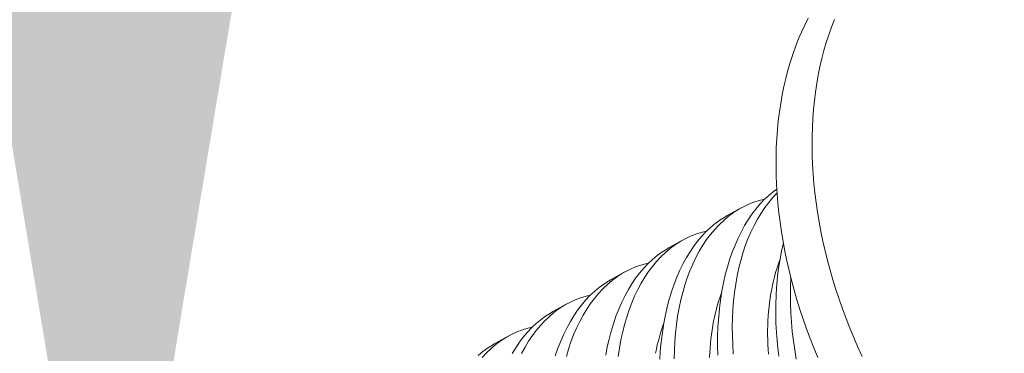
# Model space of a CAD drawing. Extents: x -27 to 230, y -38 to 161.
# Drawn here: x 108 to 108, y 24 to 24 of the extents above; entities that cross this region are included whole.
import ezdxf

# ---------------------------------------------------------------- set-up
doc = ezdxf.new("R2010")
doc.units = 0
doc.header["$LTSCALE"] = 0.1
doc.header["$MEASUREMENT"] = 0
doc.layers.get('0').update_dxf_attribs({"linetype": 'CONTINUOUS', "lineweight": 15})
doc.layers.get('DEFPOINTS').update_dxf_attribs({"linetype": 'CONTINUOUS', "lineweight": 15})
doc.layers.add('TEXT', color=7, linetype='CONTINUOUS', lineweight=15)
doc.styles.add('ROMAND', font='romand.shx', dxfattribs={"oblique": 15})
doc.dimstyles.new('ROMAND', dxfattribs={"dimscale": 15, "dimtxt": 0.125, "dimasz": 0.125, "dimexe": 0.0625, "dimexo": 0.0625, "dimgap": 0.0625, "dimtad": 0, "dimtih": 1, "dimtoh": 1, "dimdec": 3, "dimzin": 0, "dimdsep": 46, "dimlunit": 4, "dimtxsty": 'ROMAND', "dimcen": 0, "dimadec": 0, "dimazin": 0, "dimtfac": 1, "dimtdec": 3, "dimtofl": 0, "dimtmove": 0, "dimatfit": 3, "dimfxl": 0, "dimtolj": 1, "dimtzin": 0, "dimarcsym": 0})

# ---------------------------------------------------------------- blocks, each defined once
blk = doc.blocks.new('*D14')
at = {"layer": 'DEFPOINTS', "color": 0}
for p in [(96.37737, 18.24428), (96.06083, 17.30428)]:
    blk.add_point(p, dxfattribs=at)
at = {"layer": 'TEXT', "color": 0, "lineweight": -2}
for p, q in [((102.18275, 35.48385), (96.61673, 18.95506)), ((103.44097, 35.48385), (102.18275, 35.48385))]:
    blk.add_line(p, q, dxfattribs=at)
at = {"layer": 'TEXT', "color": 0}
blk.add_solid([(96.49826, 18.99495), (96.73519, 18.91517), (96.37737, 18.24428)], dxfattribs=at)
at = {"layer": 'TEXT', "color": 0, "insert": (109.04367, 35.48385), "char_height": 0.75, "attachment_point": 5, "style": 'ROMAND'}
blk.add_mtext('\\A1;\\A1;4{\\H0.7x;\\S1/2;}"x\\A1;7{\\H0.7x;\\S1/2;}"x10{\\H0.7x;\\S1/2;}"H.\\PDOOR OPENING\\PFOR ANCHORAGE\\P& WIRING ACCESS', dxfattribs=at)
blk = doc.blocks.new('*D19')
at = {"layer": 'DEFPOINTS', "color": 0}
for p in [(107.62873, 24.01345), (107.62873, 22.49586)]:
    blk.add_point(p, dxfattribs=at)
at = {"layer": 'TEXT', "color": 0, "lineweight": -2}
for p, q in [((108.78677, 25.7137), (107.62873, 25.7137)), ((107.62873, 25.7137), (107.62873, 24.76345))]:
    blk.add_line(p, q, dxfattribs=at)
at = {"layer": 'TEXT', "color": 0}
blk.add_solid([(107.50373, 24.76345), (107.75373, 24.76345), (107.62873, 24.01345)], dxfattribs=at)
at = {"layer": 'TEXT', "color": 0, "insert": (113.13725, 25.7137), "char_height": 0.75, "attachment_point": 5, "style": 'ROMAND'}
blk.add_mtext('\\A1;(2) \\A1;{\\H0.7x;\\S1/4;}"-20x1"\\PS.S. BUTTON\\PHEAD SOCKET\\PCAP SCREW', dxfattribs=at)

msp = doc.modelspace()

# ---------------------------------------------------------------- linework, layer by layer
at = {"color": 8}
for p, q in [((107.96899, 24.30159), (107.97665, 24.30581)), ((107.93693, 24.28394), (107.94459, 24.28816)), ((107.90486, 24.2663), (107.91252, 24.27051)), ((107.87279, 24.24865), (107.88045, 24.25287)), ((107.84072, 24.231), (107.84838, 24.23522))]:
    msp.add_line(p, q, dxfattribs=at)
at = {"flags": 128}
for points in [[(108.01892, 24.22339), (108.01675, 24.22864), (108.01468, 24.23391), (108.01271, 24.23921), (108.01085, 24.24453), (108.00909, 24.24986), (108.00743, 24.2552), (108.00588, 24.26054), (108.00444, 24.2659), (108.00311, 24.27125), (108.00189, 24.27659), (108.00078, 24.28194), (107.99979, 24.28727), (107.9989, 24.29258), (107.99813, 24.29788), (107.99747, 24.30315), (107.99692, 24.3084), (107.99649, 24.31362), (107.99617, 24.31881), (107.99597, 24.32396), (107.99588, 24.32907), (107.99591, 24.33414), (107.99605, 24.33916), (107.99631, 24.34414), (107.99668, 24.34905), (107.99716, 24.35391), (107.99776, 24.35872), (107.99848, 24.36345), (107.9993, 24.36812), (108.00024, 24.37272), (108.00129, 24.37725), (108.00245, 24.3817), (108.00373, 24.38607), (108.00511, 24.39036), (108.0066, 24.39457), (108.0082, 24.39868), (108.0099, 24.40271), (108.01171, 24.40664), (108.01362, 24.41047)], [(108.02808, 24.40962), (108.02648, 24.40551), (108.02499, 24.4013), (108.02361, 24.39701), (108.02234, 24.39264), (108.02117, 24.38819), (108.02012, 24.38366), (108.01918, 24.37906), (108.01836, 24.37439), (108.01764, 24.36966), (108.01704, 24.36486), (108.01656, 24.35999), (108.01619, 24.35508), (108.01593, 24.3501), (108.01579, 24.34508), (108.01576, 24.34001), (108.01585, 24.3349), (108.01605, 24.32975), (108.01637, 24.32456), (108.0168, 24.31934), (108.01735, 24.31409), (108.01801, 24.30882), (108.01878, 24.30352), (108.01967, 24.29821), (108.02067, 24.29288), (108.02178, 24.28754), (108.023, 24.28219), (108.02433, 24.27684), (108.02577, 24.27148), (108.02731, 24.26614), (108.02897, 24.2608), (108.03073, 24.25547), (108.03259, 24.25015), (108.03456, 24.24486), (108.03663, 24.23958), (108.0388, 24.23433), (108.04107, 24.22911), (108.04344, 24.22393)]]:
    msp.add_lwpolyline(points, dxfattribs=at)
at = {"color": 8, "flags": 128}
for points in [[(107.96379, 24.22469), (107.96366, 24.22984), (107.96368, 24.23495), (107.96384, 24.23999), (107.96409, 24.24409), (107.96443, 24.24815), (107.96486, 24.25216), (107.9654, 24.2561), (107.96603, 24.25998), (107.96689, 24.26446), (107.96789, 24.26884), (107.96902, 24.2731), (107.97028, 24.27724), (107.9717, 24.28136), (107.97326, 24.28534), (107.97495, 24.28917), (107.97675, 24.29283), (107.97858, 24.29615), (107.98052, 24.29931), (107.98256, 24.3023), (107.9847, 24.30512), (107.98699, 24.30785), (107.98939, 24.31038), (107.99188, 24.31273), (107.99446, 24.31487), (107.99633, 24.31624)], [(107.99646, 24.3141), (107.99412, 24.3116), (107.99185, 24.30889), (107.98968, 24.306), (107.98762, 24.30295), (107.98563, 24.29963), (107.98375, 24.29614), (107.982, 24.2925), (107.98038, 24.2887), (107.97895, 24.2849), (107.97763, 24.28096), (107.97645, 24.27689), (107.9754, 24.27272), (107.97445, 24.26831), (107.97365, 24.26379), (107.97298, 24.25917), (107.97246, 24.25446), (107.97209, 24.24979), (107.97186, 24.24504), (107.97176, 24.24023), (107.9718, 24.23536), (107.97198, 24.23032), (107.97231, 24.22523)], [(107.98969, 24.31066), (107.98726, 24.3101), (107.98418, 24.30915), (107.98117, 24.30799), (107.97822, 24.30663), (107.97535, 24.30506), (107.97248, 24.30323), (107.9697, 24.30119), (107.96701, 24.29894), (107.96442, 24.29649), (107.96205, 24.29396), (107.95978, 24.29124), (107.95761, 24.28835), (107.95556, 24.2853), (107.95356, 24.28198), (107.95168, 24.2785), (107.94993, 24.27485), (107.94831, 24.27105), (107.94688, 24.26725), (107.94557, 24.26331), (107.94438, 24.25925), (107.94333, 24.25507), (107.94239, 24.25066), (107.94158, 24.24614), (107.94092, 24.24152), (107.9404, 24.23682), (107.94003, 24.23214), (107.93979, 24.22739), (107.93969, 24.22258)], [(107.93178, 24.22234), (107.93202, 24.22645), (107.93236, 24.23051), (107.9328, 24.23451), (107.93333, 24.23846), (107.93396, 24.24233), (107.93483, 24.24681), (107.93583, 24.25119), (107.93695, 24.25545), (107.93821, 24.25959), (107.93964, 24.26372), (107.94119, 24.2677), (107.94288, 24.27152), (107.94469, 24.27518), (107.94652, 24.2785), (107.94845, 24.28166), (107.95049, 24.28465), (107.95263, 24.28748), (107.95493, 24.2902), (107.95732, 24.29274), (107.95981, 24.29508), (107.96239, 24.29722), (107.96496, 24.2991), (107.96761, 24.3008), (107.96901, 24.30157)], [(107.95762, 24.29301), (107.95519, 24.29245), (107.95211, 24.2915), (107.9491, 24.29035), (107.94615, 24.28898), (107.94328, 24.28742), (107.94041, 24.28559), (107.93763, 24.28355), (107.93494, 24.2813), (107.93236, 24.27884), (107.92998, 24.27631), (107.92771, 24.27359), (107.92555, 24.27071), (107.92349, 24.26765), (107.92149, 24.26434), (107.91962, 24.26085), (107.91787, 24.25721), (107.91625, 24.25341), (107.91481, 24.2496), (107.9135, 24.24566), (107.91232, 24.2416), (107.91126, 24.23743), (107.91032, 24.23302), (107.90951, 24.2285), (107.90885, 24.22388)], [(107.90189, 24.22468), (107.90276, 24.22917), (107.90376, 24.23354), (107.90489, 24.23781), (107.90614, 24.24194), (107.90757, 24.24607), (107.90913, 24.25005), (107.91081, 24.25388), (107.91262, 24.25754), (107.91445, 24.26085), (107.91639, 24.26401), (107.91842, 24.26701), (107.92056, 24.26983), (107.92286, 24.27256), (107.92526, 24.27509), (107.92775, 24.27743), (107.93032, 24.27958), (107.93289, 24.28146), (107.93554, 24.28315), (107.93694, 24.28392)], [(107.99742, 24.22402), (107.99689, 24.22841), (107.99646, 24.23279), (107.99612, 24.23716), (107.99585, 24.24234), (107.99573, 24.24749), (107.99575, 24.25259), (107.99591, 24.25763), (107.99615, 24.26174), (107.99649, 24.2658), (107.99693, 24.26981), (107.99747, 24.27375), (107.9981, 24.27762), (107.99896, 24.28211), (107.99995, 24.28643)], [(107.92555, 24.27537), (107.92312, 24.2748), (107.92005, 24.27386), (107.91703, 24.2727), (107.91409, 24.27134), (107.91122, 24.26977), (107.90835, 24.26794), (107.90556, 24.2659), (107.90287, 24.26365), (107.90029, 24.2612), (107.89792, 24.25866), (107.89565, 24.25595), (107.89348, 24.25306), (107.89142, 24.25001), (107.88942, 24.24669), (107.88755, 24.2432), (107.8858, 24.23956), (107.88418, 24.23576), (107.88274, 24.23196), (107.88143, 24.22802), (107.88025, 24.22396)], [(107.99168, 24.22514), (107.9915, 24.22782), (107.99138, 24.23049), (107.99129, 24.23315), (107.99126, 24.23579), (107.99127, 24.23841), (107.99133, 24.24101), (107.99144, 24.2436), (107.99159, 24.24616), (107.99179, 24.24869), (107.99204, 24.2512), (107.99234, 24.25368), (107.99268, 24.25613), (107.99307, 24.25855), (107.9935, 24.26094), (107.99398, 24.26329), (107.9945, 24.26561), (107.99507, 24.26789), (107.99569, 24.27013), (107.99635, 24.27232), (107.99705, 24.27448), (107.9978, 24.27659), (107.99799, 24.27712)], [(107.87407, 24.2243), (107.8755, 24.22842), (107.87706, 24.2324), (107.87874, 24.23623), (107.88055, 24.23989), (107.88238, 24.24321), (107.88432, 24.24637), (107.88636, 24.24936), (107.88849, 24.25219), (107.89079, 24.25491), (107.89319, 24.25744), (107.89568, 24.25979), (107.89825, 24.26193), (107.90083, 24.26381), (107.90347, 24.2655), (107.90487, 24.26627)], [(108.00414, 24.26707), (108.00393, 24.26268), (108.00383, 24.25787), (108.00387, 24.25301), (108.00405, 24.24796), (108.00438, 24.24287), (108.00484, 24.23775), (108.00545, 24.23262), (108.00618, 24.22754), (108.00705, 24.22245)], [(107.89348, 24.25772), (107.89105, 24.25716), (107.88798, 24.25621), (107.88496, 24.25506), (107.88202, 24.25369), (107.87915, 24.25212), (107.87628, 24.2503), (107.87349, 24.24825), (107.87081, 24.246), (107.86822, 24.24355), (107.86585, 24.24102), (107.86358, 24.2383), (107.86141, 24.23541), (107.85935, 24.23236), (107.85736, 24.22904), (107.85548, 24.22556)], [(107.95926, 24.22337), (107.95937, 24.22595), (107.95953, 24.22851), (107.95973, 24.23104), (107.95997, 24.23355), (107.96027, 24.23603), (107.96061, 24.23849), (107.961, 24.24091), (107.96143, 24.24329), (107.96191, 24.24565), (107.96244, 24.24796), (107.96301, 24.25024), (107.96362, 24.25248), (107.96428, 24.25468), (107.96498, 24.25683), (107.96573, 24.25895), (107.96593, 24.25948)], [(107.85031, 24.22556), (107.85225, 24.22872), (107.85429, 24.23172), (107.85643, 24.23454), (107.85872, 24.23726), (107.86112, 24.2398), (107.86361, 24.24214), (107.86619, 24.24428), (107.86876, 24.24617), (107.8714, 24.24786), (107.8728, 24.24863)], [(107.92937, 24.22565), (107.92984, 24.228), (107.93037, 24.23032), (107.93094, 24.23259), (107.93155, 24.23483), (107.93221, 24.23703), (107.93291, 24.23919), (107.93366, 24.2413), (107.93386, 24.24183)], [(107.86142, 24.24008), (107.85899, 24.23951), (107.85591, 24.23857), (107.8529, 24.23741), (107.84995, 24.23605), (107.84708, 24.23448), (107.84421, 24.23265), (107.84143, 24.23061), (107.83874, 24.22836), (107.83615, 24.2259), (107.83378, 24.22337)], [(107.83154, 24.22449), (107.83412, 24.22664), (107.83669, 24.22852), (107.83934, 24.23021), (107.84074, 24.23098)]]:
    msp.add_lwpolyline(points, dxfattribs=at)

# ---------------------------------------------------------------- dimensions: what is measured, and where the dimension line sits
at = {"layer": 'TEXT'}
for p1, p2, text, picture, middle in [((96.06083, 17.30428), (96.37737, 18.24428), '\\A1;4{\\H0.7x;\\S1/2;}"x\\A1;7{\\H0.7x;\\S1/2;}"x10{\\H0.7x;\\S1/2;}"H.\\PDOOR OPENING\\PFOR ANCHORAGE\\P& WIRING ACCESS', '*D14', (109.04367, 35.48385)), ((107.62873, 22.49586), (107.62873, 24.01345), '(2) \\A1;{\\H0.7x;\\S1/4;}"-20x1"\\PS.S. BUTTON\\PHEAD SOCKET\\PCAP SCREW', '*D19', (113.13725, 25.7137))]:
    dim = msp.add_diameter_dim_2p(p1=p1, p2=p2, text=text, dimstyle='ROMAND', override={"dimscale": 6}, dxfattribs=at)
    dim.commit()
    dim.dimension.update_dxf_attribs({"geometry": picture, "text_midpoint": middle, "dimtype": 163})

doc.saveas('drawing.dxf')
